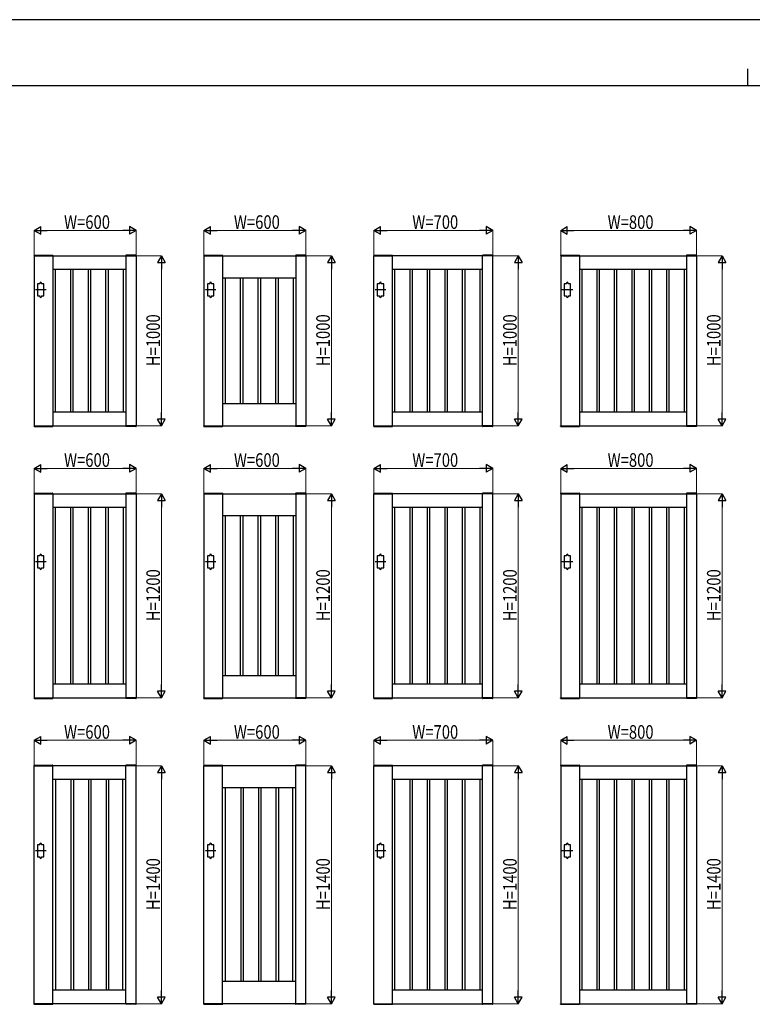
# Model space of a CAD drawing. Units: millimetres. Extents: x 0 to 16820, y 0 to 11880.
# Drawn here: x 4115 to 8428, y 6086 to 11880 of the extents above; entities that cross this region are included whole.
import ezdxf

# ---------------------------------------------------------------- set-up
doc = ezdxf.new("R2010")
doc.units = ezdxf.units.MM
doc.linetypes.add('YCENTER_1', pattern=[13, 10, -1, 1, -1])
for name, color, linetype, lineweight in [('YKK_A1', 4, 'Continuous', 30), ('YKK_D', 6, 'Continuous', 13), ('YKK_ZWAK', 7, 'Continuous', 30)]:
    doc.layers.add(name, color=color, linetype=linetype, lineweight=lineweight)
doc.styles.add('text-b', font='extslim2.shx', dxfattribs={"width": 0.8, "bigfont": 'extfont2.shx'})

msp = doc.modelspace()

# ---------------------------------------------------------------- linework, layer by layer
at = {"layer": 'YKK_A1'}
for p, q in [((4199.7, 10492.6), (4199.5, 10490)), ((4199.5, 10490), (4310.5, 10490)), ((4200, 10490), (4200, 9490)), ((4200, 10490), (4800, 10490)), ((4200.7, 10493.5), (4309.4, 10493.5)), ((4310, 10490), (4310, 9490)), ((4310.4, 10492.6), (4310.5, 10490)), ((4739.7, 10492.6), (4739.5, 10490)), ((4800.5, 10490), (4739.5, 10490)), ((4740, 10490), (4740, 9490)), ((4799.4, 10493.5), (4740.7, 10493.5)), ((4800, 10490), (4800, 9490)), ((4800.4, 10492.6), (4800.5, 10490)), ((5199.7, 10492.6), (5199.5, 10490)), ((5199.5, 10490), (5310.5, 10490)), ((5200, 10490), (5200, 9490)), ((5200, 10490), (5800, 10490)), ((5200.7, 10493.5), (5309.4, 10493.5)), ((5310, 10490), (5310, 9490)), ((5310.4, 10492.6), (5310.5, 10490)), ((5739.7, 10492.6), (5739.5, 10490)), ((5800.5, 10490), (5739.5, 10490)), ((5740, 10490), (5740, 9490)), ((5799.4, 10493.5), (5740.7, 10493.5)), ((5800, 10490), (5800, 9490)), ((5800.4, 10492.6), (5800.5, 10490)), ((6199.7, 10492.6), (6199.5, 10490)), ((6199.5, 10490), (6310.5, 10490)), ((6200, 9490), (6200, 10490)), ((6900, 10490), (6200, 10490)), ((6200.7, 10493.5), (6309.4, 10493.5)), ((6310, 9490), (6310, 10490)), ((6310.4, 10492.6), (6310.5, 10490)), ((6839.7, 10492.6), (6839.5, 10490)), ((6900.5, 10490), (6839.5, 10490)), ((6840, 9490), (6840, 10490)), ((6899.4, 10493.5), (6840.7, 10493.5)), ((6900, 9490), (6900, 10490)), ((6900.4, 10492.6), (6900.5, 10490)), ((7299.7, 10492.6), (7299.5, 10490)), ((7299.5, 10490), (7410.5, 10490)), ((7300, 10490), (7300, 9490)), ((7300, 10490), (8100, 10490)), ((7300, 10490), (7300, 9490)), ((7300.7, 10493.5), (7409.4, 10493.5)), ((7410, 10490), (7410, 9490)), ((7410.4, 10492.6), (7410.5, 10490)), ((8039.7, 10492.6), (8039.5, 10490)), ((8100.5, 10490), (8039.5, 10490)), ((8040, 10490), (8040, 9490)), ((8099.4, 10493.5), (8040.7, 10493.5)), ((8100, 10490), (8100, 9490)), ((8100, 10490), (8100, 9490)), ((8100.4, 10492.6), (8100.5, 10490)), ((4740, 10410), (4310, 10410)), ((4324.8, 10410), (4324.8, 9570)), ((4413.8, 10410), (4413.8, 9570)), ((4428.6, 10410), (4428.6, 9570)), ((4517.6, 10410), (4517.6, 9570)), ((4532.4, 10410), (4532.4, 9570)), ((4621.4, 10410), (4621.4, 9570)), ((4636.2, 10410), (4636.2, 9570)), ((4725.2, 10410), (4725.2, 9570)), ((6840, 10410), (6310, 10410)), ((6324.3, 9570), (6324.3, 10410)), ((6413.3, 9570), (6413.3, 10410)), ((6427.4, 9570), (6427.4, 10410)), ((6516.4, 9570), (6516.4, 10410)), ((6530.5, 9570), (6530.5, 10410)), ((6619.5, 9570), (6619.5, 10410)), ((6633.6, 9570), (6633.6, 10410)), ((6722.6, 9570), (6722.6, 10410)), ((6736.7, 9570), (6736.7, 10410)), ((6825.7, 9570), (6825.7, 10410)), ((8040, 10410), (7410, 10410)), ((7423.5, 10410), (7423.5, 9570)), ((7512.5, 10410), (7512.5, 9570)), ((7526.3, 10410), (7526.3, 9570)), ((7615.3, 10410), (7615.3, 9570)), ((7629.1, 10410), (7629.1, 9570)), ((7718.1, 10410), (7718.1, 9570)), ((7731.9, 10410), (7731.9, 9570)), ((7820.9, 10410), (7820.9, 9570)), ((7834.7, 10410), (7834.7, 9570)), ((7923.7, 10410), (7923.7, 9570)), ((7937.5, 10410), (7937.5, 9570)), ((8026.5, 10410), (8026.5, 9570)), ((4234, 10325), (4220, 10325)), ((4220, 10325), (4220, 10255)), ((4234, 10325), (4234, 10330)), ((4244, 10325), (4244, 10330)), ((4258, 10325), (4244, 10325)), ((4258, 10255), (4258, 10325)), ((5234, 10325), (5220, 10325)), ((5220, 10325), (5220, 10255)), ((5234, 10325), (5234, 10330)), ((5244, 10325), (5244, 10330)), ((5258, 10325), (5244, 10325)), ((5258, 10255), (5258, 10325)), ((5740, 10360), (5310, 10360)), ((5324.8, 10360), (5324.8, 9620)), ((5413.8, 10360), (5413.8, 9620)), ((5428.6, 10360), (5428.6, 9620)), ((5517.6, 10360), (5517.6, 9620)), ((5532.4, 10360), (5532.4, 9620)), ((5621.4, 10360), (5621.4, 9620)), ((5636.2, 10360), (5636.2, 9620)), ((5725.2, 10360), (5725.2, 9620)), ((6234, 10325), (6220, 10325)), ((6220, 10325), (6220, 10255)), ((6234, 10325), (6234, 10330)), ((6244, 10325), (6244, 10330)), ((6258, 10325), (6244, 10325)), ((6258, 10255), (6258, 10325)), ((7334, 10325), (7320, 10325)), ((7320, 10325), (7320, 10255)), ((7334, 10325), (7334, 10330)), ((7344, 10325), (7344, 10330)), ((7358, 10325), (7344, 10325)), ((7358, 10255), (7358, 10325)), ((4220, 10255), (4234, 10255)), ((4234, 10255), (4234, 10250)), ((4244, 10255), (4244, 10250)), ((4244, 10255), (4258, 10255)), ((5220, 10255), (5234, 10255)), ((5234, 10255), (5234, 10250)), ((5244, 10255), (5244, 10250)), ((5244, 10255), (5258, 10255)), ((6220, 10255), (6234, 10255)), ((6234, 10255), (6234, 10250)), ((6244, 10255), (6244, 10250)), ((6244, 10255), (6258, 10255)), ((7320, 10255), (7334, 10255)), ((7334, 10255), (7334, 10250)), ((7344, 10255), (7344, 10250)), ((7344, 10255), (7358, 10255)), ((5740, 9620), (5310, 9620)), ((4740, 9570), (4310, 9570)), ((6840, 9570), (6310, 9570)), ((8040, 9570), (7410, 9570)), ((4199.5, 9490), (4310.5, 9490)), ((4199.7, 9487.4), (4199.5, 9490)), ((4200, 9490), (4800, 9490)), ((4200.7, 9486.5), (4309.4, 9486.5)), ((4310.4, 9487.4), (4310.5, 9490)), ((4800.5, 9490), (4739.5, 9490)), ((4739.7, 9487.4), (4739.5, 9490)), ((4799.4, 9486.5), (4740.7, 9486.5)), ((4800.4, 9487.4), (4800.5, 9490)), ((5199.5, 9490), (5310.5, 9490)), ((5199.7, 9487.4), (5199.5, 9490)), ((5200, 9490), (5800, 9490)), ((5200.7, 9486.5), (5309.4, 9486.5)), ((5310.4, 9487.4), (5310.5, 9490)), ((5800.5, 9490), (5739.5, 9490)), ((5739.7, 9487.4), (5739.5, 9490)), ((5799.4, 9486.5), (5740.7, 9486.5)), ((5800.4, 9487.4), (5800.5, 9490)), ((6199.5, 9490), (6310.5, 9490)), ((6199.7, 9487.4), (6199.5, 9490)), ((6200, 9490), (6900, 9490)), ((6200.7, 9486.5), (6309.4, 9486.5)), ((6310.4, 9487.4), (6310.5, 9490)), ((6900.5, 9490), (6839.5, 9490)), ((6839.7, 9487.4), (6839.5, 9490)), ((6899.4, 9486.5), (6840.7, 9486.5)), ((6900.4, 9487.4), (6900.5, 9490)), ((7299.5, 9490), (7410.5, 9490)), ((7299.7, 9487.4), (7299.5, 9490)), ((7300, 9490), (8100, 9490)), ((7300.7, 9486.5), (7409.4, 9486.5)), ((7410.4, 9487.4), (7410.5, 9490)), ((8100.5, 9490), (8039.5, 9490)), ((8039.7, 9487.4), (8039.5, 9490)), ((8099.4, 9486.5), (8040.7, 9486.5)), ((8100.4, 9487.4), (8100.5, 9490)), ((4199.7, 9092.6), (4199.5, 9090)), ((4199.5, 9090), (4310.5, 9090)), ((4200, 9090), (4200, 7890)), ((4200, 9090), (4800, 9090)), ((4200.7, 9093.5), (4309.4, 9093.5)), ((4310, 9090), (4310, 7890)), ((4310.4, 9092.6), (4310.5, 9090)), ((4739.7, 9092.6), (4739.5, 9090)), ((4800.5, 9090), (4739.5, 9090)), ((4740, 9090), (4740, 7890)), ((4799.4, 9093.5), (4740.7, 9093.5)), ((4800, 9090), (4800, 7890)), ((4800.4, 9092.6), (4800.5, 9090)), ((5199.7, 9092.6), (5199.5, 9090)), ((5199.5, 9090), (5310.5, 9090)), ((5200, 9090), (5200, 7890)), ((5200, 9090), (5800, 9090)), ((5200.7, 9093.5), (5309.4, 9093.5)), ((5310, 9090), (5310, 7890)), ((5310.4, 9092.6), (5310.5, 9090)), ((5739.7, 9092.6), (5739.5, 9090)), ((5800.5, 9090), (5739.5, 9090)), ((5740, 9090), (5740, 7890)), ((5799.4, 9093.5), (5740.7, 9093.5)), ((5800, 9090), (5800, 7890)), ((5800.4, 9092.6), (5800.5, 9090)), ((6199.7, 9092.6), (6199.5, 9090)), ((6199.5, 9090), (6310.5, 9090)), ((6200, 7890), (6200, 9090)), ((6900, 9090), (6200, 9090)), ((6200.7, 9093.5), (6309.4, 9093.5)), ((6310, 7890), (6310, 9090)), ((6310.4, 9092.6), (6310.5, 9090)), ((6839.7, 9092.6), (6839.5, 9090)), ((6900.5, 9090), (6839.5, 9090)), ((6840, 7890), (6840, 9090)), ((6899.4, 9093.5), (6840.7, 9093.5)), ((6900, 7890), (6900, 9090)), ((6900.4, 9092.6), (6900.5, 9090)), ((7299.7, 9092.6), (7299.5, 9090)), ((7299.5, 9090), (7410.5, 9090)), ((7300, 9090), (7300, 7890)), ((7300, 9090), (8100, 9090)), ((7300, 9090), (7300, 7890)), ((7300.7, 9093.5), (7409.4, 9093.5)), ((7410, 9090), (7410, 7890)), ((7410.4, 9092.6), (7410.5, 9090)), ((8039.7, 9092.6), (8039.5, 9090)), ((8100.5, 9090), (8039.5, 9090)), ((8040, 9090), (8040, 7890)), ((8099.4, 9093.5), (8040.7, 9093.5)), ((8100, 9090), (8100, 7890)), ((8100, 9090), (8100, 7890)), ((8100.4, 9092.6), (8100.5, 9090)), ((4740, 9010), (4310, 9010)), ((4324.8, 9010), (4324.8, 7970)), ((4413.8, 9010), (4413.8, 7970)), ((4428.6, 9010), (4428.6, 7970)), ((4517.6, 9010), (4517.6, 7970)), ((4532.4, 9010), (4532.4, 7970)), ((4621.4, 9010), (4621.4, 7970)), ((4636.2, 9010), (4636.2, 7970)), ((4725.2, 9010), (4725.2, 7970)), ((6840, 9010), (6310, 9010)), ((6324.3, 7970), (6324.3, 9010)), ((6413.3, 7970), (6413.3, 9010)), ((6427.4, 7970), (6427.4, 9010)), ((6516.4, 7970), (6516.4, 9010)), ((6530.5, 7970), (6530.5, 9010)), ((6619.5, 7970), (6619.5, 9010)), ((6633.6, 7970), (6633.6, 9010)), ((6722.6, 7970), (6722.6, 9010)), ((6736.7, 7970), (6736.7, 9010)), ((6825.7, 7970), (6825.7, 9010)), ((8040, 9010), (7410, 9010)), ((7423.5, 9010), (7423.5, 7970)), ((7512.5, 9010), (7512.5, 7970)), ((7526.3, 9010), (7526.3, 7970)), ((7615.3, 9010), (7615.3, 7970)), ((7629.1, 9010), (7629.1, 7970)), ((7718.1, 9010), (7718.1, 7970)), ((7731.9, 9010), (7731.9, 7970)), ((7820.9, 9010), (7820.9, 7970)), ((7834.7, 9010), (7834.7, 7970)), ((7923.7, 9010), (7923.7, 7970)), ((7937.5, 9010), (7937.5, 7970)), ((8026.5, 9010), (8026.5, 7970)), ((5740, 8960), (5310, 8960)), ((5324.8, 8960), (5324.8, 8020)), ((5413.8, 8960), (5413.8, 8020)), ((5428.6, 8960), (5428.6, 8020)), ((5517.6, 8960), (5517.6, 8020)), ((5532.4, 8960), (5532.4, 8020)), ((5621.4, 8960), (5621.4, 8020)), ((5636.2, 8960), (5636.2, 8020)), ((5725.2, 8960), (5725.2, 8020)), ((4234, 8725), (4220, 8725)), ((4220, 8725), (4220, 8655)), ((4234, 8725), (4234, 8730)), ((4244, 8725), (4244, 8730)), ((4258, 8725), (4244, 8725)), ((4258, 8655), (4258, 8725)), ((5234, 8725), (5220, 8725)), ((5220, 8725), (5220, 8655)), ((5234, 8725), (5234, 8730)), ((5244, 8725), (5244, 8730)), ((5258, 8725), (5244, 8725)), ((5258, 8655), (5258, 8725)), ((6234, 8725), (6220, 8725)), ((6220, 8725), (6220, 8655)), ((6234, 8725), (6234, 8730)), ((6244, 8725), (6244, 8730)), ((6258, 8725), (6244, 8725)), ((6258, 8655), (6258, 8725)), ((7334, 8725), (7320, 8725)), ((7320, 8725), (7320, 8655)), ((7334, 8725), (7334, 8730)), ((7344, 8725), (7344, 8730)), ((7358, 8725), (7344, 8725)), ((7358, 8655), (7358, 8725)), ((4220, 8655), (4234, 8655)), ((4234, 8655), (4234, 8650)), ((4244, 8655), (4244, 8650)), ((4244, 8655), (4258, 8655)), ((5220, 8655), (5234, 8655)), ((5234, 8655), (5234, 8650)), ((5244, 8655), (5244, 8650)), ((5244, 8655), (5258, 8655)), ((6220, 8655), (6234, 8655)), ((6234, 8655), (6234, 8650)), ((6244, 8655), (6244, 8650)), ((6244, 8655), (6258, 8655)), ((7320, 8655), (7334, 8655)), ((7334, 8655), (7334, 8650)), ((7344, 8655), (7344, 8650)), ((7344, 8655), (7358, 8655)), ((5740, 8020), (5310, 8020)), ((4740, 7970), (4310, 7970)), ((6840, 7970), (6310, 7970)), ((8040, 7970), (7410, 7970)), ((4199.5, 7890), (4310.5, 7890)), ((4199.7, 7887.4), (4199.5, 7890)), ((4200, 7890), (4800, 7890)), ((4200.7, 7886.5), (4309.4, 7886.5)), ((4310.4, 7887.4), (4310.5, 7890)), ((4800.5, 7890), (4739.5, 7890)), ((4739.7, 7887.4), (4739.5, 7890)), ((4799.4, 7886.5), (4740.7, 7886.5)), ((4800.4, 7887.4), (4800.5, 7890)), ((5199.5, 7890), (5310.5, 7890)), ((5199.7, 7887.4), (5199.5, 7890)), ((5200, 7890), (5800, 7890)), ((5200.7, 7886.5), (5309.4, 7886.5)), ((5310.4, 7887.4), (5310.5, 7890)), ((5800.5, 7890), (5739.5, 7890)), ((5739.7, 7887.4), (5739.5, 7890)), ((5799.4, 7886.5), (5740.7, 7886.5)), ((5800.4, 7887.4), (5800.5, 7890)), ((6199.5, 7890), (6310.5, 7890)), ((6199.7, 7887.4), (6199.5, 7890)), ((6200, 7890), (6900, 7890)), ((6200.7, 7886.5), (6309.4, 7886.5)), ((6310.4, 7887.4), (6310.5, 7890)), ((6900.5, 7890), (6839.5, 7890)), ((6839.7, 7887.4), (6839.5, 7890)), ((6899.4, 7886.5), (6840.7, 7886.5)), ((6900.4, 7887.4), (6900.5, 7890)), ((7299.5, 7890), (7410.5, 7890)), ((7299.7, 7887.4), (7299.5, 7890)), ((7300, 7890), (8100, 7890)), ((7300.7, 7886.5), (7409.4, 7886.5)), ((7410.4, 7887.4), (7410.5, 7890)), ((8100.5, 7890), (8039.5, 7890)), ((8039.7, 7887.4), (8039.5, 7890)), ((8099.4, 7886.5), (8040.7, 7886.5)), ((8100.4, 7887.4), (8100.5, 7890)), ((4199.7, 7492.6), (4199.5, 7490)), ((4199.5, 7490), (4310.5, 7490)), ((4200, 6090), (4200, 7490)), ((4800, 7490), (4200, 7490)), ((4200.7, 7493.5), (4309.4, 7493.5)), ((4310, 6090), (4310, 7490)), ((4310.4, 7492.6), (4310.5, 7490)), ((4739.7, 7492.6), (4739.5, 7490)), ((4800.5, 7490), (4739.5, 7490)), ((4740, 6090), (4740, 7490)), ((4799.4, 7493.5), (4740.7, 7493.5)), ((4800, 6090), (4800, 7490)), ((4800.4, 7492.6), (4800.5, 7490)), ((5199.7, 7492.6), (5199.5, 7490)), ((5199.5, 7490), (5310.5, 7490)), ((5200, 6090), (5200, 7490)), ((5800, 7490), (5200, 7490)), ((5200.7, 7493.5), (5309.4, 7493.5)), ((5310, 6090), (5310, 7490)), ((5310.4, 7492.6), (5310.5, 7490)), ((5739.7, 7492.6), (5739.5, 7490)), ((5800.5, 7490), (5739.5, 7490)), ((5740, 6090), (5740, 7490)), ((5799.4, 7493.5), (5740.7, 7493.5)), ((5800, 6090), (5800, 7490)), ((5800.4, 7492.6), (5800.5, 7490)), ((6199.7, 7492.6), (6199.5, 7490)), ((6199.5, 7490), (6310.5, 7490)), ((6200, 6090), (6200, 7490)), ((6900, 7490), (6200, 7490)), ((6200.7, 7493.5), (6309.4, 7493.5)), ((6310, 6090), (6310, 7490)), ((6310.4, 7492.6), (6310.5, 7490)), ((6839.7, 7492.6), (6839.5, 7490)), ((6900.5, 7490), (6839.5, 7490)), ((6840, 6090), (6840, 7490)), ((6899.4, 7493.5), (6840.7, 7493.5)), ((6900, 6090), (6900, 7490)), ((6900.4, 7492.6), (6900.5, 7490)), ((7299.7, 7492.6), (7299.5, 7490)), ((7299.5, 7490), (7410.5, 7490)), ((7300, 7490), (7300, 6090)), ((7300, 7490), (8100, 7490)), ((7300, 7490), (7300, 6090)), ((7300.7, 7493.5), (7409.4, 7493.5)), ((7410, 7490), (7410, 6090)), ((7410.4, 7492.6), (7410.5, 7490)), ((8039.7, 7492.6), (8039.5, 7490)), ((8100.5, 7490), (8039.5, 7490)), ((8040, 7490), (8040, 6090)), ((8099.4, 7493.5), (8040.7, 7493.5)), ((8100, 7490), (8100, 6090)), ((8100, 7490), (8100, 6090)), ((8100.4, 7492.6), (8100.5, 7490)), ((4740, 7410), (4310, 7410)), ((4327.4, 6170), (4327.4, 7410)), ((4416.4, 7410), (4416.4, 6170)), ((4431.2, 7410), (4431.2, 6170)), ((4520.2, 7410), (4520.2, 6170)), ((4535, 7410), (4535, 6170)), ((4624, 7410), (4624, 6170)), ((4638.8, 7410), (4638.8, 6170)), ((4722.6, 6170), (4722.6, 7410)), ((5740, 7360), (5310, 7360)), ((5327.4, 6220), (5327.4, 7360)), ((5416.4, 7360), (5416.4, 6220)), ((5431.2, 7360), (5431.2, 6220)), ((5520.2, 7360), (5520.2, 6220)), ((5535, 7360), (5535, 6220)), ((5624, 7360), (5624, 6220)), ((5638.8, 7360), (5638.8, 6220)), ((5722.6, 6220), (5722.6, 7360)), ((6840, 7410), (6310, 7410)), ((6324.3, 6170), (6324.3, 7410)), ((6413.3, 6170), (6413.3, 7410)), ((6427.4, 6170), (6427.4, 7410)), ((6516.4, 6170), (6516.4, 7410)), ((6530.5, 6170), (6530.5, 7410)), ((6619.5, 6170), (6619.5, 7410)), ((6633.6, 6170), (6633.6, 7410)), ((6722.6, 6170), (6722.6, 7410)), ((6736.7, 6170), (6736.7, 7410)), ((6825.7, 6170), (6825.7, 7410)), ((8040, 7410), (7410, 7410)), ((7423.5, 7410), (7423.5, 6170)), ((7512.5, 7410), (7512.5, 6170)), ((7526.3, 7410), (7526.3, 6170)), ((7615.3, 7410), (7615.3, 6170)), ((7629.1, 7410), (7629.1, 6170)), ((7718.1, 7410), (7718.1, 6170)), ((7731.9, 7410), (7731.9, 6170)), ((7820.9, 7410), (7820.9, 6170)), ((7834.7, 7410), (7834.7, 6170)), ((7923.7, 7410), (7923.7, 6170)), ((7937.5, 7410), (7937.5, 6170)), ((8026.5, 7410), (8026.5, 6170)), ((4234, 7025), (4220, 7025)), ((4220, 7025), (4220, 6955)), ((4234, 7025), (4234, 7030)), ((4244, 7025), (4244, 7030)), ((4258, 7025), (4244, 7025)), ((4258, 6955), (4258, 7025)), ((5234, 7025), (5220, 7025)), ((5220, 7025), (5220, 6955)), ((5234, 7025), (5234, 7030)), ((5244, 7025), (5244, 7030)), ((5258, 7025), (5244, 7025)), ((5258, 6955), (5258, 7025)), ((6234, 7025), (6220, 7025)), ((6220, 7025), (6220, 6955)), ((6234, 7025), (6234, 7030)), ((6244, 7025), (6244, 7030)), ((6258, 7025), (6244, 7025)), ((6258, 6955), (6258, 7025)), ((7334, 7025), (7320, 7025)), ((7320, 7025), (7320, 6955)), ((7334, 7025), (7334, 7030)), ((7344, 7025), (7344, 7030)), ((7358, 7025), (7344, 7025)), ((7358, 6955), (7358, 7025)), ((4220, 6955), (4234, 6955)), ((4234, 6955), (4234, 6950)), ((4244, 6955), (4244, 6950)), ((4244, 6955), (4258, 6955)), ((5220, 6955), (5234, 6955)), ((5234, 6955), (5234, 6950)), ((5244, 6955), (5244, 6950)), ((5244, 6955), (5258, 6955)), ((6220, 6955), (6234, 6955)), ((6234, 6955), (6234, 6950)), ((6244, 6955), (6244, 6950)), ((6244, 6955), (6258, 6955)), ((7320, 6955), (7334, 6955)), ((7334, 6955), (7334, 6950)), ((7344, 6955), (7344, 6950)), ((7344, 6955), (7358, 6955)), ((5740, 6220), (5310, 6220)), ((4740, 6170), (4310, 6170)), ((6840, 6170), (6310, 6170)), ((8040, 6170), (7410, 6170)), ((4199.5, 6090), (4310.5, 6090)), ((4199.7, 6087.4), (4199.5, 6090)), ((4800, 6090), (4200, 6090)), ((4200.7, 6086.5), (4309.4, 6086.5)), ((4310.4, 6087.4), (4310.5, 6090)), ((4800.5, 6090), (4739.5, 6090)), ((4739.7, 6087.4), (4739.5, 6090)), ((4799.4, 6086.5), (4740.7, 6086.5)), ((4800.4, 6087.4), (4800.5, 6090)), ((5199.5, 6090), (5310.5, 6090)), ((5199.7, 6087.4), (5199.5, 6090)), ((5800, 6090), (5200, 6090)), ((5200.7, 6086.5), (5309.4, 6086.5)), ((5310.4, 6087.4), (5310.5, 6090)), ((5800.5, 6090), (5739.5, 6090)), ((5739.7, 6087.4), (5739.5, 6090)), ((5799.4, 6086.5), (5740.7, 6086.5)), ((5800.4, 6087.4), (5800.5, 6090)), ((6199.5, 6090), (6310.5, 6090)), ((6199.7, 6087.4), (6199.5, 6090)), ((6200, 6090), (6900, 6090)), ((6200.7, 6086.5), (6309.4, 6086.5)), ((6310.4, 6087.4), (6310.5, 6090)), ((6900.5, 6090), (6839.5, 6090)), ((6839.7, 6087.4), (6839.5, 6090)), ((6899.4, 6086.5), (6840.7, 6086.5)), ((6900.4, 6087.4), (6900.5, 6090)), ((7299.5, 6090), (7410.5, 6090)), ((7299.7, 6087.4), (7299.5, 6090)), ((7300, 6090), (8100, 6090)), ((7300.7, 6086.5), (7409.4, 6086.5)), ((7410.4, 6087.4), (7410.5, 6090)), ((8100.5, 6090), (8039.5, 6090)), ((8039.7, 6087.4), (8039.5, 6090)), ((8099.4, 6086.5), (8040.7, 6086.5)), ((8100.4, 6087.4), (8100.5, 6090))]:
    msp.add_line(p, q, dxfattribs=at)
at = {"layer": 'YKK_A1', "linetype": 'YCENTER_1', "ltscale": 0.4}
for p, q in [((4270.5, 10290), (4207.5, 10290)), ((5270.5, 10290), (5207.5, 10290)), ((6270.5, 10290), (6207.5, 10290)), ((7370.5, 10290), (7307.5, 10290)), ((4270.5, 8690), (4207.5, 8690)), ((5270.5, 8690), (5207.5, 8690)), ((6270.5, 8690), (6207.5, 8690)), ((7370.5, 8690), (7307.5, 8690)), ((4270.5, 6990), (4207.5, 6990)), ((5270.5, 6990), (5207.5, 6990)), ((6270.5, 6990), (6207.5, 6990)), ((7370.5, 6990), (7307.5, 6990))]:
    msp.add_line(p, q, dxfattribs=at)
at = {"layer": 'YKK_A1'}
for centre, radius, start, end in [((4200.7, 10492.5), 1, 90, 177), ((4309.4, 10492.5), 1, 3, 90), ((4740.7, 10492.5), 1, 90, 177), ((4799.4, 10492.5), 1, 3, 90), ((5200.7, 10492.5), 1, 90, 177), ((5309.4, 10492.5), 1, 3, 90), ((5740.7, 10492.5), 1, 90, 177), ((5799.4, 10492.5), 1, 3, 90), ((6200.7, 10492.5), 1, 90, 177), ((6309.4, 10492.5), 1, 3, 90), ((6840.7, 10492.5), 1, 90, 177), ((6899.4, 10492.5), 1, 3, 90), ((7300.7, 10492.5), 1, 90, 177), ((7409.4, 10492.5), 1, 3, 90), ((8040.7, 10492.5), 1, 90, 177), ((8099.4, 10492.5), 1, 3, 90), ((4239, 10330), 5, 0, 180), ((5239, 10330), 5, 0, 180), ((6239, 10330), 5, 0, 180), ((7339, 10330), 5, 0, 180), ((4239, 10250), 5, 180, 0), ((5239, 10250), 5, 180, 0), ((6239, 10250), 5, 180, 0), ((7339, 10250), 5, 180, 0), ((4200.7, 9487.5), 1, 183, 270), ((4309.4, 9487.5), 1, 270, 357), ((4740.7, 9487.5), 1, 183, 270), ((4799.4, 9487.5), 1, 270, 357), ((5200.7, 9487.5), 1, 183, 270), ((5309.4, 9487.5), 1, 270, 357), ((5740.7, 9487.5), 1, 183, 270), ((5799.4, 9487.5), 1, 270, 357), ((6200.7, 9487.5), 1, 183, 270), ((6309.4, 9487.5), 1, 270, 357), ((6840.7, 9487.5), 1, 183, 270), ((6899.4, 9487.5), 1, 270, 357), ((7300.7, 9487.5), 1, 183, 270), ((7409.4, 9487.5), 1, 270, 357), ((8040.7, 9487.5), 1, 183, 270), ((8099.4, 9487.5), 1, 270, 357), ((4200.7, 9092.5), 1, 90, 177), ((4309.4, 9092.5), 1, 3, 90), ((4740.7, 9092.5), 1, 90, 177), ((4799.4, 9092.5), 1, 3, 90), ((5200.7, 9092.5), 1, 90, 177), ((5309.4, 9092.5), 1, 3, 90), ((5740.7, 9092.5), 1, 90, 177), ((5799.4, 9092.5), 1, 3, 90), ((6200.7, 9092.5), 1, 90, 177), ((6309.4, 9092.5), 1, 3, 90), ((6840.7, 9092.5), 1, 90, 177), ((6899.4, 9092.5), 1, 3, 90), ((7300.7, 9092.5), 1, 90, 177), ((7409.4, 9092.5), 1, 3, 90), ((8040.7, 9092.5), 1, 90, 177), ((8099.4, 9092.5), 1, 3, 90), ((4239, 8730), 5, 0, 180), ((5239, 8730), 5, 0, 180), ((6239, 8730), 5, 0, 180), ((7339, 8730), 5, 0, 180), ((4239, 8650), 5, 180, 0), ((5239, 8650), 5, 180, 0), ((6239, 8650), 5, 180, 0), ((7339, 8650), 5, 180, 0), ((4200.7, 7887.5), 1, 183, 270), ((4309.4, 7887.5), 1, 270, 357), ((4740.7, 7887.5), 1, 183, 270), ((4799.4, 7887.5), 1, 270, 357), ((5200.7, 7887.5), 1, 183, 270), ((5309.4, 7887.5), 1, 270, 357), ((5740.7, 7887.5), 1, 183, 270), ((5799.4, 7887.5), 1, 270, 357), ((6200.7, 7887.5), 1, 183, 270), ((6309.4, 7887.5), 1, 270, 357), ((6840.7, 7887.5), 1, 183, 270), ((6899.4, 7887.5), 1, 270, 357), ((7300.7, 7887.5), 1, 183, 270), ((7409.4, 7887.5), 1, 270, 357), ((8040.7, 7887.5), 1, 183, 270), ((8099.4, 7887.5), 1, 270, 357), ((4200.7, 7492.5), 1, 90, 177), ((4309.4, 7492.5), 1, 3, 90), ((4740.7, 7492.5), 1, 90, 177), ((4799.4, 7492.5), 1, 3, 90), ((5200.7, 7492.5), 1, 90, 177), ((5309.4, 7492.5), 1, 3, 90), ((5740.7, 7492.5), 1, 90, 177), ((5799.4, 7492.5), 1, 3, 90), ((6200.7, 7492.5), 1, 90, 177), ((6309.4, 7492.5), 1, 3, 90), ((6840.7, 7492.5), 1, 90, 177), ((6899.4, 7492.5), 1, 3, 90), ((7300.7, 7492.5), 1, 90, 177), ((7409.4, 7492.5), 1, 3, 90), ((8040.7, 7492.5), 1, 90, 177), ((8099.4, 7492.5), 1, 3, 90), ((4239, 7030), 5, 0, 180), ((5239, 7030), 5, 0, 180), ((6239, 7030), 5, 0, 180), ((7339, 7030), 5, 0, 180), ((4239, 6950), 5, 180, 0), ((5239, 6950), 5, 180, 0), ((6239, 6950), 5, 180, 0), ((7339, 6950), 5, 180, 0), ((4200.7, 6087.5), 1, 183, 270), ((4309.4, 6087.5), 1, 270, 357), ((4740.7, 6087.5), 1, 183, 270), ((4799.4, 6087.5), 1, 270, 357), ((5200.7, 6087.5), 1, 183, 270), ((5309.4, 6087.5), 1, 270, 357), ((5740.7, 6087.5), 1, 183, 270), ((5799.4, 6087.5), 1, 270, 357), ((6200.7, 6087.5), 1, 183, 270), ((6309.4, 6087.5), 1, 270, 357), ((6840.7, 6087.5), 1, 183, 270), ((6899.4, 6087.5), 1, 270, 357), ((7300.7, 6087.5), 1, 183, 270), ((7409.4, 6087.5), 1, 270, 357), ((8040.7, 6087.5), 1, 183, 270), ((8099.4, 6087.5), 1, 270, 357)]:
    msp.add_arc(centre, radius, start, end, dxfattribs=at)
at = {"layer": 'YKK_D', "lineweight": -2}
for p, q in [((4200, 10640), (4239, 10662.5)), ((4239, 10617.5), (4239, 10662.5)), ((4800, 10640), (4761.1, 10662.5)), ((4761.1, 10662.5), (4761.1, 10617.5)), ((5200, 10640), (5239, 10662.5)), ((5239, 10617.5), (5239, 10662.5)), ((5800, 10640), (5761.1, 10662.5)), ((5761.1, 10662.5), (5761.1, 10617.5)), ((6200, 10640), (6239, 10662.5)), ((6239, 10617.5), (6239, 10662.5)), ((6900, 10640), (6861.1, 10662.5)), ((6861.1, 10662.5), (6861.1, 10617.5)), ((7300, 10640), (7339, 10662.5)), ((7339, 10617.5), (7339, 10662.5)), ((8100, 10640), (8061.1, 10662.5)), ((8061.1, 10662.5), (8061.1, 10617.5)), ((4200, 10640), (4239, 10617.5)), ((4200, 10640), (4278, 10640)), ((4800, 10640), (4722.1, 10640)), ((4800, 10640), (4761.1, 10617.5)), ((5200, 10640), (5239, 10617.5)), ((5200, 10640), (5278, 10640)), ((5800, 10640), (5722.1, 10640)), ((5800, 10640), (5761.1, 10617.5)), ((6200, 10640), (6239, 10617.5)), ((6200, 10640), (6278, 10640)), ((6900, 10640), (6822.1, 10640)), ((6900, 10640), (6861.1, 10617.5)), ((7300, 10640), (7339, 10617.5)), ((7300, 10640), (7378, 10640)), ((8100, 10640), (8022.1, 10640)), ((8100, 10640), (8061.1, 10617.5)), ((4950, 10490), (4927.5, 10451)), ((4950, 10490), (4972.5, 10451)), ((4950, 10490), (4950, 10412.1)), ((5950, 10490), (5927.5, 10451)), ((5950, 10490), (5972.5, 10451)), ((5950, 10490), (5950, 10412.1)), ((7050, 10490), (7027.5, 10451)), ((7050, 10490), (7072.5, 10451)), ((7050, 10490), (7050, 10412.1)), ((8250, 10490), (8227.5, 10451)), ((8250, 10490), (8272.5, 10451)), ((8250, 10490), (8250, 10412.1)), ((4927.5, 10451), (4972.5, 10451)), ((5927.5, 10451), (5972.5, 10451)), ((7027.5, 10451), (7072.5, 10451)), ((8227.5, 10451), (8272.5, 10451)), ((4950, 9490), (4950, 9567.9)), ((5950, 9490), (5950, 9567.9)), ((7050, 9490), (7050, 9567.9)), ((8250, 9490), (8250, 9567.9)), ((4950, 9490), (4927.5, 9529)), ((4972.5, 9529), (4927.5, 9529)), ((4950, 9490), (4972.5, 9529)), ((5950, 9490), (5927.5, 9529)), ((5972.5, 9529), (5927.5, 9529)), ((5950, 9490), (5972.5, 9529)), ((7050, 9490), (7027.5, 9529)), ((7072.5, 9529), (7027.5, 9529)), ((7050, 9490), (7072.5, 9529)), ((8250, 9490), (8227.5, 9529)), ((8272.5, 9529), (8227.5, 9529)), ((8250, 9490), (8272.5, 9529)), ((4200, 9240), (4239, 9262.5)), ((4200, 9240), (4239, 9217.5)), ((4200, 9240), (4278, 9240)), ((4239, 9217.5), (4239, 9262.5)), ((4800, 9240), (4722.1, 9240)), ((4800, 9240), (4761.1, 9262.5)), ((4761.1, 9262.5), (4761.1, 9217.5)), ((4800, 9240), (4761.1, 9217.5)), ((5200, 9240), (5239, 9262.5)), ((5200, 9240), (5239, 9217.5)), ((5200, 9240), (5278, 9240)), ((5239, 9217.5), (5239, 9262.5)), ((5800, 9240), (5722.1, 9240)), ((5800, 9240), (5761.1, 9262.5)), ((5761.1, 9262.5), (5761.1, 9217.5)), ((5800, 9240), (5761.1, 9217.5)), ((6200, 9240), (6239, 9262.5)), ((6200, 9240), (6239, 9217.5)), ((6200, 9240), (6278, 9240)), ((6239, 9217.5), (6239, 9262.5)), ((6900, 9240), (6822.1, 9240)), ((6900, 9240), (6861.1, 9262.5)), ((6861.1, 9262.5), (6861.1, 9217.5)), ((6900, 9240), (6861.1, 9217.5)), ((7300, 9240), (7339, 9262.5)), ((7300, 9240), (7339, 9217.5)), ((7300, 9240), (7378, 9240)), ((7339, 9217.5), (7339, 9262.5)), ((8100, 9240), (8022.1, 9240)), ((8100, 9240), (8061.1, 9262.5)), ((8061.1, 9262.5), (8061.1, 9217.5)), ((8100, 9240), (8061.1, 9217.5)), ((4950, 9090), (4927.5, 9051)), ((4927.5, 9051), (4972.5, 9051)), ((4950, 9090), (4972.5, 9051)), ((4950, 9090), (4950, 9012.1)), ((5950, 9090), (5927.5, 9051)), ((5927.5, 9051), (5972.5, 9051)), ((5950, 9090), (5972.5, 9051)), ((5950, 9090), (5950, 9012.1)), ((7050, 9090), (7027.5, 9051)), ((7027.5, 9051), (7072.5, 9051)), ((7050, 9090), (7072.5, 9051)), ((7050, 9090), (7050, 9012.1)), ((8250, 9090), (8227.5, 9051)), ((8227.5, 9051), (8272.5, 9051)), ((8250, 9090), (8272.5, 9051)), ((8250, 9090), (8250, 9012.1)), ((4950, 7890), (4950, 7967.9)), ((5950, 7890), (5950, 7967.9)), ((7050, 7890), (7050, 7967.9)), ((8250, 7890), (8250, 7967.9)), ((4950, 7890), (4927.5, 7929)), ((4972.5, 7929), (4927.5, 7929)), ((4950, 7890), (4972.5, 7929)), ((5950, 7890), (5927.5, 7929)), ((5972.5, 7929), (5927.5, 7929)), ((5950, 7890), (5972.5, 7929)), ((7050, 7890), (7027.5, 7929)), ((7072.5, 7929), (7027.5, 7929)), ((7050, 7890), (7072.5, 7929)), ((8250, 7890), (8227.5, 7929)), ((8272.5, 7929), (8227.5, 7929)), ((8250, 7890), (8272.5, 7929)), ((4200, 7640), (4239, 7662.5)), ((4239, 7617.5), (4239, 7662.5)), ((4800, 7640), (4761.1, 7662.5)), ((4761.1, 7662.5), (4761.1, 7617.5)), ((5200, 7640), (5239, 7662.5)), ((5239, 7617.5), (5239, 7662.5)), ((5800, 7640), (5761.1, 7662.5)), ((5761.1, 7662.5), (5761.1, 7617.5)), ((6200, 7640), (6239, 7662.5)), ((6239, 7617.5), (6239, 7662.5)), ((6900, 7640), (6861.1, 7662.5)), ((6861.1, 7662.5), (6861.1, 7617.5)), ((7300, 7640), (7339, 7662.5)), ((7339, 7617.5), (7339, 7662.5)), ((8100, 7640), (8061.1, 7662.5)), ((8061.1, 7662.5), (8061.1, 7617.5)), ((4200, 7640), (4239, 7617.5)), ((4200, 7640), (4278, 7640)), ((4800, 7640), (4722.1, 7640)), ((4800, 7640), (4761.1, 7617.5)), ((5200, 7640), (5239, 7617.5)), ((5200, 7640), (5278, 7640)), ((5800, 7640), (5722.1, 7640)), ((5800, 7640), (5761.1, 7617.5)), ((6200, 7640), (6239, 7617.5)), ((6200, 7640), (6278, 7640)), ((6900, 7640), (6822.1, 7640)), ((6900, 7640), (6861.1, 7617.5)), ((7300, 7640), (7339, 7617.5)), ((7300, 7640), (7378, 7640)), ((8100, 7640), (8022.1, 7640)), ((8100, 7640), (8061.1, 7617.5)), ((4950, 7490), (4927.5, 7451)), ((4950, 7490), (4972.5, 7451)), ((4950, 7490), (4950, 7412.1)), ((5950, 7490), (5927.5, 7451)), ((5950, 7490), (5972.5, 7451)), ((5950, 7490), (5950, 7412.1)), ((7050, 7490), (7027.5, 7451)), ((7050, 7490), (7072.5, 7451)), ((7050, 7490), (7050, 7412.1)), ((8250, 7490), (8227.5, 7451)), ((8250, 7490), (8272.5, 7451)), ((8250, 7490), (8250, 7412.1)), ((4927.5, 7451), (4972.5, 7451)), ((5927.5, 7451), (5972.5, 7451)), ((7027.5, 7451), (7072.5, 7451)), ((8227.5, 7451), (8272.5, 7451)), ((4950, 6090), (4950, 6167.9)), ((5950, 6090), (5950, 6167.9)), ((7050, 6090), (7050, 6167.9)), ((8250, 6090), (8250, 6167.9)), ((4950, 6090), (4927.5, 6129)), ((4972.5, 6129), (4927.5, 6129)), ((4950, 6090), (4972.5, 6129)), ((5950, 6090), (5927.5, 6129)), ((5972.5, 6129), (5927.5, 6129)), ((5950, 6090), (5972.5, 6129)), ((7050, 6090), (7027.5, 6129)), ((7072.5, 6129), (7027.5, 6129)), ((7050, 6090), (7072.5, 6129)), ((8250, 6090), (8227.5, 6129)), ((8272.5, 6129), (8227.5, 6129)), ((8250, 6090), (8272.5, 6129))]:
    msp.add_line(p, q, dxfattribs=at)
at = {"layer": 'YKK_D'}
for p, q in [((4200, 10492), (4200, 10641)), ((4245, 10640), (4755, 10640)), ((4800, 10492), (4800, 10641)), ((5200, 10492), (5200, 10641)), ((5245, 10640), (5755, 10640)), ((5800, 10492), (5800, 10641)), ((6200, 10492), (6200, 10641)), ((6245, 10640), (6855, 10640)), ((6900, 10492), (6900, 10641)), ((7300, 10492), (7300, 10641)), ((7345, 10640), (8055, 10640)), ((8100, 10492), (8100, 10641)), ((4802, 10490), (4951, 10490)), ((5802, 10490), (5951, 10490)), ((6902, 10490), (7051, 10490)), ((8102, 10490), (8251, 10490)), ((4950, 10445), (4950, 9535)), ((5950, 10445), (5950, 9535)), ((7050, 10445), (7050, 9535)), ((8250, 10445), (8250, 9535)), ((4802, 9490), (4951, 9490)), ((5802, 9490), (5951, 9490)), ((6902, 9490), (7051, 9490)), ((8102, 9490), (8251, 9490)), ((4200, 9092), (4200, 9241)), ((4245, 9240), (4755, 9240)), ((4800, 9092), (4800, 9241)), ((5200, 9092), (5200, 9241)), ((5245, 9240), (5755, 9240)), ((5800, 9092), (5800, 9241)), ((6200, 9092), (6200, 9241)), ((6245, 9240), (6855, 9240)), ((6900, 9092), (6900, 9241)), ((7300, 9092), (7300, 9241)), ((7345, 9240), (8055, 9240)), ((8100, 9092), (8100, 9241)), ((4802, 9090), (4951, 9090)), ((4950, 9045), (4950, 7935)), ((5802, 9090), (5951, 9090)), ((5950, 9045), (5950, 7935)), ((6902, 9090), (7051, 9090)), ((7050, 9045), (7050, 7935)), ((8102, 9090), (8251, 9090)), ((8250, 9045), (8250, 7935)), ((4802, 7890), (4951, 7890)), ((5802, 7890), (5951, 7890)), ((6902, 7890), (7051, 7890)), ((8102, 7890), (8251, 7890)), ((4200, 7492), (4200, 7641)), ((4245, 7640), (4755, 7640)), ((4800, 7492), (4800, 7641)), ((5200, 7492), (5200, 7641)), ((5245, 7640), (5755, 7640)), ((5800, 7492), (5800, 7641)), ((6200, 7492), (6200, 7641)), ((6245, 7640), (6855, 7640)), ((6900, 7492), (6900, 7641)), ((7300, 7492), (7300, 7641)), ((7345, 7640), (8055, 7640)), ((8100, 7492), (8100, 7641)), ((4802, 7490), (4951, 7490)), ((5802, 7490), (5951, 7490)), ((6902, 7490), (7051, 7490)), ((8102, 7490), (8251, 7490)), ((4950, 7445), (4950, 6135)), ((5950, 7445), (5950, 6135)), ((7050, 7445), (7050, 6135)), ((8250, 7445), (8250, 6135)), ((4802, 6090), (4951, 6090)), ((5802, 6090), (5951, 6090)), ((6902, 6090), (7051, 6090)), ((8102, 6090), (8251, 6090))]:
    msp.add_line(p, q, dxfattribs=at)
at = {"layer": 'YKK_ZWAK'}
for p, q in [((16820, 11880), (0, 11880)), ((8400, 11590), (8400, 11490)), ((16200, 11490), (600, 11490))]:
    msp.add_line(p, q, dxfattribs=at)

# ---------------------------------------------------------------- texts
at = {"layer": 'YKK_D', "style": 'text-b', "width": 0.8}
for s, p in [('W=600', (4376.3, 10649)), ('W=600', (5376.3, 10649)), ('W=700', (6426.3, 10649)), ('W=800', (7576.3, 10649)), ('W=600', (4376.3, 9249)), ('W=600', (5376.3, 9249)), ('W=700', (6426.3, 9249)), ('W=800', (7576.3, 9249)), ('W=600', (4376.3, 7649)), ('W=600', (5376.3, 7649)), ('W=700', (6426.3, 7649)), ('W=800', (7576.3, 7649))]:
    msp.add_text(s, height=80, dxfattribs=at).set_placement(p)
for s, p in [('H=1000', (4941, 9840.7)), ('H=1000', (5941, 9840.7)), ('H=1000', (7041, 9840.7)), ('H=1000', (8241, 9840.7)), ('H=1200', (4941, 8340.7)), ('H=1200', (5941, 8340.7)), ('H=1200', (7041, 8340.7)), ('H=1200', (8241, 8340.7)), ('H=1400', (4941, 6640.7)), ('H=1400', (5941, 6640.7)), ('H=1400', (7041, 6640.7)), ('H=1400', (8241, 6640.7))]:
    msp.add_text(s, height=80, rotation=90, dxfattribs=at).set_placement(p)

doc.saveas('drawing.dxf')
